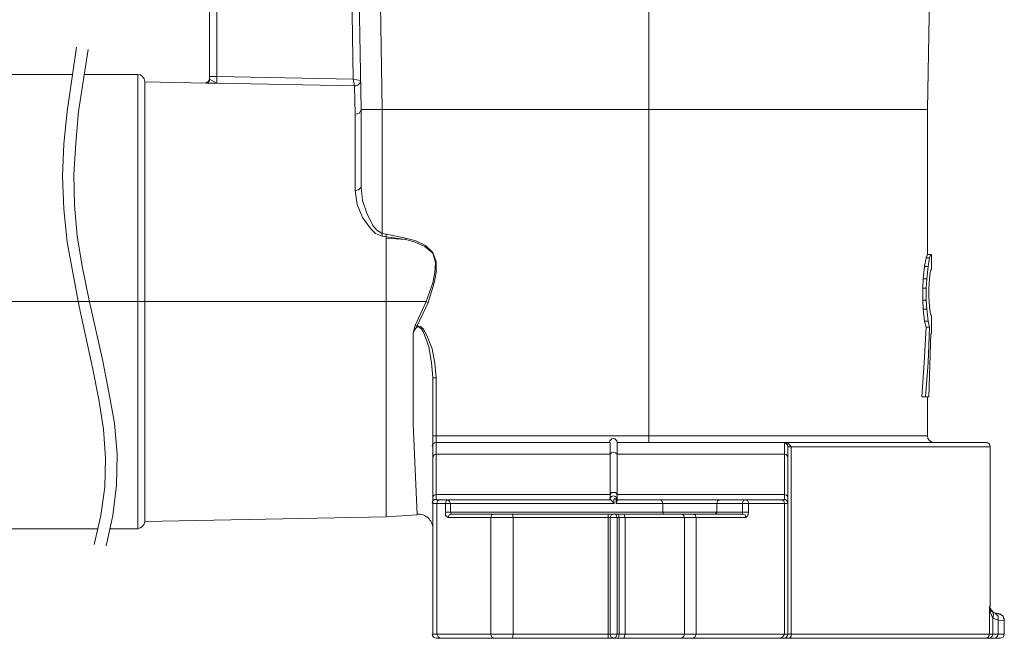
# Model space of a CAD drawing. Units: inches. Extents: x 1 to 737, y -201 to 216.
# Drawn here: x 362 to 500, y -80 to 7 of the extents above; entities that cross this region are included whole.
import ezdxf

# ---------------------------------------------------------------- set-up
doc = ezdxf.new("R2010")
doc.units = ezdxf.units.IN
doc.header["$MEASUREMENT"] = 0
doc.layers.add('图层 1', color=7, linetype='Continuous')

msp = doc.modelspace()

# ---------------------------------------------------------------- linework, layer by layer
at = {"layer": '图层 1', "color": 7, "lineweight": 9}
for points in [[(388.29, -1.57), (388.29, 67.81), (388.29, 67.72)], [(389.33, -1.19), (389.33, 65.25)], [(450.07, -52.71), (450.07, 65.15)], [(407.84, 41.14), (408.5, -1.57)], [(408.79, 41.24), (409.64, -5.83)], [(411.82, 41.24), (412.59, -5.83)], [(489.27, -5.83), (489.74, 20.55)], [(369.59, 2.9), (368.27, -6.12), (367.79, -10.68), (367.6, -15.23), (367.79, -19.88), (368.27, -24.53), (369.97, -33.55), (371.87, -42.37), (372.73, -46.64), (373.39, -50.82), (373.68, -54.9), (373.58, -58.98), (373.01, -62.97), (372.06, -67.05)], [(371.21, 2.61), (369.88, -6.12), (369.5, -10.58), (369.21, -14.94), (369.31, -19.31), (369.68, -23.68), (370.45, -28.14), (371.3, -32.5), (373.29, -41.23), (374.15, -45.6), (374.91, -49.96), (375.29, -54.33), (375.19, -58.69), (374.71, -62.97), (373.77, -67.23)], [(343.69, -0.9), (368.93, -0.9)], [(370.64, -0.9), (378.23, -0.9)], [(378.23, -64.86), (378.23, -0.9)], [(389.33, -1.19), (388.29, -1.19)], [(408.5, -1.57), (389.33, -1.19)], [(389.33, -2.13), (389.33, -1.19)], [(379.18, -1.94), (387.82, -2.13)], [(379.18, -63.82), (379.18, -1.94)], [(387.82, -2.13), (387.91, -2.13), (388, -2.04), (388.1, -2.04), (388.1, -1.94), (388.19, -1.94), (388.19, -1.85), (388.29, -1.85), (388.29, -1.75), (388.29, -1.66)], [(387.82, -2.13), (387.82, -2.13)], [(387.82, -2.13), (387.82, -2.13)], [(413.15, -23.78), (412.59, -23.68), (411.63, -23.3), (410.97, -22.63), (409.83, -21.02), (409.07, -19.22), (408.79, -17.22), (408.79, -6.5), (408.69, -2.52), (389.33, -2.13), (387.82, -2.13)], [(388.29, -1.66), (388.29, -1.57)], [(388.29, -1.57), (389.33, -2.13)], [(409.55, -1.75), (408.5, -1.57), (408.69, -2.52)], [(408.79, -6.5), (409.36, -6.41), (409.64, -5.83)], [(409.64, -16.75), (409.64, -5.83)], [(409.64, -5.83), (409.64, -5.83)], [(409.64, -5.83), (412.59, -5.83)], [(489.27, -5.83), (412.59, -5.83)], [(412.59, -23.3), (412.59, -5.83)], [(489.27, -5.83), (489.27, -26.24)], [(408.79, -17.22), (409.26, -17.13), (409.64, -16.75)], [(412.59, -23.3), (411.82, -22.82), (411.26, -22.16), (410.4, -20.45), (409.83, -18.65), (409.64, -16.75)], [(412.59, -23.68), (412.59, -23.3)], [(419.04, -32.98), (419.89, -30.22), (420.17, -28.8), (420.17, -27.28), (419.7, -25.95), (418.65, -25), (417.33, -24.34), (415.9, -23.96), (413.15, -23.39), (412.59, -23.3)], [(413.15, -23.39), (413.15, -23.78)], [(415.9, -24.15), (413.15, -23.78)], [(413.15, -23.78), (413.15, -23.96), (413.15, -32.88)], [(415.9, -24.15), (413.15, -23.96)], [(415.9, -23.96), (415.9, -24.15)], [(418.75, -32.88), (419.7, -30.22), (419.98, -28.8), (420.08, -27.38), (419.7, -26.05), (418.56, -25.1), (417.23, -24.53), (415.9, -24.15)], [(415.9, -24.15), (415.9, -24.15)], [(489.27, -26.24), (489.07, -26.72), (488.88, -27.95), (488.69, -29.66), (488.6, -30.98)], [(489.74, -26.24), (489.55, -26.72), (489.36, -27.95), (489.17, -29.66), (489.07, -30.98)], [(489.83, -26.24), (489.27, -26.24)], [(489.83, -26.24), (489.83, -28.42)], [(489.55, -26.72), (489.07, -26.72)], [(489.36, -27.95), (488.88, -27.95)], [(489.74, -28.42), (489.64, -28.8), (489.55, -29.66), (489.46, -30.98)], [(489.74, -28.42), (489.83, -28.42)], [(489.17, -29.66), (488.69, -29.66)], [(489.07, -30.98), (488.6, -30.98)], [(488.6, -30.98), (488.6, -32.69)], [(489.07, -30.98), (489.07, -32.69)], [(489.46, -30.98), (489.46, -32.21)], [(403.1, -32.88), (343.69, -32.88)], [(379.18, -32.88), (413.15, -32.88)], [(418.75, -32.88), (413.15, -32.88)], [(413.15, -32.88), (413.15, -59.74), (413.15, -63.16)], [(416.95, -37.25), (417.23, -36.21), (418.75, -32.88)], [(420.17, -43.61), (419.98, -41.52), (419.61, -39.52), (418.85, -37.63), (418.37, -36.77), (417.99, -36.39), (417.52, -36.29), (419.04, -32.98)], [(418.75, -32.88), (419.04, -32.98)], [(488.6, -32.69), (488.69, -33.92), (488.88, -35.63), (489.07, -36.49), (488.79, -41.43), (488.5, -46.27)], [(489.07, -32.69), (488.6, -32.69)], [(489.07, -32.69), (489.17, -33.92), (489.36, -35.63), (489.55, -36.49), (489.36, -41.43), (488.98, -46.27)], [(489.46, -32.21), (489.55, -33.55), (489.64, -34.4), (489.74, -34.78)], [(489.17, -33.92), (488.69, -33.92)], [(489.36, -35.63), (488.88, -35.63)], [(489.74, -34.78), (489.83, -34.78)], [(489.83, -34.78), (489.83, -37.34)], [(419.7, -43.61), (419.51, -41.43), (419.13, -39.24), (418.37, -37.16), (418.09, -36.68), (417.61, -36.39), (417.14, -36.77), (416.95, -37.25), (417.52, -36.29)], [(417.52, -62.87), (416.95, -50.06), (416.95, -37.25)], [(417.23, -36.21), (417.52, -36.29)], [(489.55, -36.49), (489.07, -36.49)], [(489.74, -37.34), (489.46, -46.27)], [(489.74, -37.34), (489.83, -37.34)], [(419.7, -43.61), (420.17, -43.61)], [(419.7, -43.61), (419.7, -79.67)], [(420.17, -43.61), (420.17, -60.78)], [(489.46, -46.27), (488.5, -46.27)], [(489.27, -46.27), (489.27, -51.76)], [(489.27, -51.76), (419.7, -51.76)], [(420.17, -52.71), (444.66, -52.71)], [(444.66, -60.78), (444.66, -52.71)], [(497.61, -52.71), (445.61, -52.71)], [(445.61, -60.88), (445.61, -52.71)], [(469.15, -52.71), (469.15, -60.78)], [(470.1, -53.29), (469.72, -52.81), (469.15, -52.71)], [(469.62, -53.29), (498.09, -53.29)], [(469.62, -53.29), (469.62, -79.67)], [(470.1, -79.67), (470.1, -53.29)], [(498.09, -75.78), (498.09, -53.29)], [(419.7, -54.71), (419.89, -54.43), (420.17, -54.33)], [(420.17, -54.33), (444.66, -54.33)], [(444.66, -54.33), (444.85, -54.14), (445.14, -54.04), (445.42, -54.14), (445.61, -54.33)], [(445.61, -54.33), (469.15, -54.33)], [(469.15, -54.33), (469.43, -54.43), (469.62, -54.71)], [(419.7, -60.31), (419.89, -60.12), (420.17, -60.02)], [(420.17, -60.02), (444.66, -60.02)], [(444.75, -60.78), (420.17, -60.78)], [(420.27, -61.26), (420.36, -60.88), (420.75, -60.78)], [(421.5, -61.26), (421.6, -60.88), (421.88, -60.78)], [(421.88, -60.78), (422.07, -60.97), (422.17, -61.26)], [(444.66, -60.02), (444.85, -59.74), (445.14, -59.74), (445.42, -59.74), (445.61, -60.02)], [(445.23, -61.26), (444.75, -60.78)], [(445.23, -61.26), (445.14, -60.78), (445.32, -60.59), (445.51, -60.69)], [(445.51, -60.69), (445.51, -61.26)], [(445.61, -60.88), (445.51, -61.26)], [(445.61, -60.02), (469.15, -60.02)], [(469.15, -60.78), (445.61, -60.78)], [(451.77, -60.78), (451.97, -60.97), (452.06, -61.26)], [(460.13, -60.78), (459.75, -60.88), (459.66, -61.26)], [(463.64, -60.78), (463.35, -60.88), (463.26, -61.26)], [(463.64, -60.78), (464.02, -60.88), (464.11, -61.26)], [(468.67, -60.78), (469.05, -60.88), (469.15, -61.26)], [(469.15, -60.02), (469.43, -60.12), (469.62, -60.31)], [(445.23, -61.26), (419.7, -61.26)], [(420.27, -61.26), (420.27, -79.67)], [(421.5, -61.26), (421.5, -62.49)], [(422.17, -61.26), (422.17, -62.49)], [(469.62, -61.26), (445.51, -61.26)], [(452.06, -61.26), (452.06, -62.49)], [(459.66, -61.26), (459.66, -62.49)], [(463.26, -61.26), (463.26, -62.49)], [(464.11, -61.26), (464.11, -62.49)], [(469.15, -61.26), (469.15, -79.67)], [(413.15, -63.16), (379.18, -63.82)], [(417.52, -62.87), (413.15, -63.16)], [(417.52, -62.87), (413.15, -63.16)], [(464.11, -62.49), (421.5, -62.49)], [(421.5, -62.49), (421.5, -62.97), (421.88, -63.25)], [(421.88, -63.25), (421.98, -62.87), (422.26, -62.78)], [(463.74, -63.25), (421.88, -63.25)], [(422.17, -62.49), (422.26, -62.78)], [(463.26, -62.78), (422.26, -62.78)], [(427.86, -63.25), (427.95, -62.87), (428.24, -62.78)], [(427.86, -79.67), (427.86, -63.25)], [(430.99, -63.25), (430.9, -62.78)], [(430.99, -79.67), (430.99, -63.25)], [(444.38, -63.25), (444.38, -62.78)], [(444.38, -79.67), (444.38, -63.25)], [(445.61, -63.25), (445.51, -62.87), (445.14, -62.78), (444.85, -62.87), (444.66, -63.25)], [(444.66, -79.67), (444.66, -63.25)], [(445.61, -63.25), (445.61, -79.67)], [(445.89, -63.25), (445.8, -62.78)], [(445.89, -63.25), (445.89, -79.67)], [(446.56, -62.78), (446.75, -63.25)], [(446.75, -79.67), (446.75, -63.25)], [(452.16, -62.78), (452.06, -62.49)], [(454.81, -62.78), (455, -62.97), (455.1, -63.25)], [(455.1, -63.25), (455.1, -79.67)], [(456.24, -62.78), (456.62, -62.87), (456.72, -63.25)], [(456.72, -63.25), (456.72, -79.67)], [(459.47, -62.78), (459.66, -62.49)], [(463.26, -62.49), (463.26, -62.78)], [(463.26, -62.78), (463.64, -62.87), (463.74, -63.25)], [(464.11, -62.49), (464.02, -62.97), (463.74, -63.25)], [(372.63, -64.86), (356.41, -64.86)], [(378.23, -64.86), (374.34, -64.86)], [(497.99, -75.78), (498.09, -75.78)], [(497.99, -75.78), (497.99, -79.67)], [(497.99, -75.78), (498.18, -76.16), (498.47, -76.53), (498.57, -76.92), (498.47, -77.39)], [(498.47, -77.39), (498.09, -76.53), (497.99, -75.78)], [(498.47, -77.39), (498.47, -79.67)], [(499.04, -76.73), (498.85, -76.73)], [(498.85, -76.73), (499.23, -77.11), (499.23, -77.68)], [(499.04, -76.73), (499.13, -76.73), (499.23, -76.73), (499.32, -76.73), (499.32, -76.82), (499.42, -76.82), (499.51, -76.82), (499.61, -76.82), (499.61, -76.92), (499.71, -76.92), (499.71, -77.01), (499.8, -77.01), (499.9, -77.11), (499.9, -77.2), (499.99, -77.2), (499.99, -77.3), (499.99, -77.39), (500.08, -77.48), (500.08, -77.58), (500.08, -77.68), (500.08, -77.77)], [(499.04, -76.73), (499.04, -76.73)], [(499.23, -79.67), (499.23, -77.68)], [(500.08, -77.77), (499.23, -77.68)], [(500.08, -77.77), (500.08, -79.67)], [(419.7, -79.67), (444.66, -79.67)], [(420.75, -80.24), (420.46, -80.05), (420.27, -79.67)], [(420.27, -80.24), (469.05, -80.24)], [(428.34, -80.24), (427.95, -80.05), (427.86, -79.67)], [(430.9, -80.24), (430.99, -79.67)], [(444.38, -80.24), (444.38, -79.67)], [(445.61, -79.67), (445.51, -80.05), (445.14, -80.24), (444.75, -80.05), (444.66, -79.67)], [(444.66, -79.67), (445.61, -79.67)], [(445.61, -79.67), (500.08, -79.67)], [(445.8, -80.24), (445.89, -79.67)], [(446.75, -79.67), (446.56, -80.24)], [(454.72, -80.24), (455, -79.95), (455.1, -79.67)], [(456.24, -80.24), (456.62, -80.05), (456.72, -79.67)], [(468.57, -80.24), (468.95, -80.05), (469.15, -79.67)], [(469.15, -80.24), (499.51, -80.24)], [(469.91, -80.24), (470.1, -79.95), (470.1, -79.67)], [(498.09, -80.24), (498.37, -79.95), (498.47, -79.67)], [(498.85, -80.24), (499.13, -79.95), (499.23, -79.67)]]:
    msp.add_lwpolyline(points, dxfattribs=at)
for points in [[(378.18, -0.9), (378.73, -0.9), (379.18, -1.35), (379.18, -1.9)], [(388.29, -1.53), (388.28, -1.82), (388.04, -2.04), (387.76, -2.04)], [(388.29, -1.52), (388.29, -1.52), (388.29, -1.53), (388.29, -1.53)], [(490.26, -52.71), (489.71, -52.71), (489.27, -52.27), (489.27, -51.72)], [(419.61, -53.24), (419.61, -52.95), (419.84, -52.71), (420.13, -52.71)], [(469.09, -52.71), (469.39, -52.71), (469.62, -52.95), (469.62, -53.24)], [(497.57, -52.71), (497.86, -52.71), (498.09, -52.95), (498.09, -53.24)], [(419.61, -61.21), (419.61, -60.92), (419.84, -60.69), (420.13, -60.69)], [(469.09, -60.69), (469.39, -60.69), (469.62, -60.92), (469.62, -61.21)], [(379.18, -63.77), (379.18, -64.32), (378.73, -64.77), (378.18, -64.77)], [(498.99, -76.73), (498.44, -76.73), (497.99, -76.28), (497.99, -75.73)], [(499.12, -77.62), (498.85, -77.57), (498.6, -77.45), (498.36, -77.29)], [(498.85, -76.7), (498.71, -76.67), (498.58, -76.61), (498.46, -76.53)], [(420.23, -80.24), (419.88, -80.24), (419.61, -79.96), (419.61, -79.62)], [(469.62, -79.62), (469.62, -79.96), (469.34, -80.24), (469, -80.24)], [(497.99, -79.62), (498, -79.96), (497.72, -80.24), (497.38, -80.24)], [(500.08, -79.62), (500.08, -79.96), (499.81, -80.24), (499.47, -80.24)]]:
    msp.add_open_spline(points, degree=3, dxfattribs=at)
for points, knots in [([(409.55, -1.69), (409.55, -1.91), (409.47, -2.13), (409.31, -2.28), (409.16, -2.43), (408.94, -2.52), (408.72, -2.52)], [0, 0, 0, 0, 1, 1, 1, 2, 2, 2, 2]), ([(409.55, -1.69), (409.55, -1.91), (409.47, -2.13), (409.31, -2.28), (409.16, -2.43), (408.94, -2.52), (408.72, -2.52)], [0, 0, 0, 0, 1, 1, 1, 2, 2, 2, 2]), ([(444.57, -52.67), (444.57, -52.38), (444.8, -52.15), (445.09, -52.15), (445.37, -52.15), (445.61, -52.38), (445.61, -52.67)], [0, 0, 0, 0, 1, 1, 1, 2, 2, 2, 2]), ([(444.57, -60.73), (444.57, -60.55), (444.67, -60.37), (444.84, -60.28), (445, -60.19), (445.2, -60.19), (445.37, -60.3), (445.53, -60.4), (445.62, -60.58), (445.61, -60.77)], [0, 0, 0, 0, 1, 1, 1, 2, 2, 2, 3, 3, 3, 3]), ([(417.52, -62.78), (418.07, -62.74), (418.61, -62.93), (419.03, -63.3), (419.43, -63.66), (419.68, -64.19), (419.7, -64.74)], [0, 0, 0, 0, 1, 1, 1, 2, 2, 2, 2])]:
    msp.add_open_spline(points, degree=3, knots=knots, dxfattribs=at)

doc.saveas('drawing.dxf')
